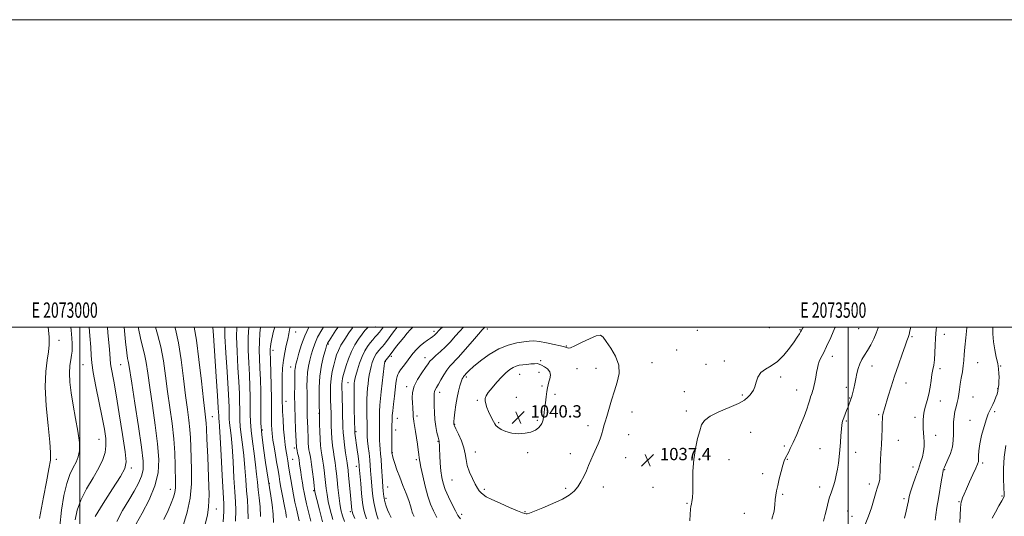
# Model space of a CAD drawing. Extents: x 2072300 to 2075200, y 354800 to 357700.
# Drawn here: x 2072961 to 2073602, y 357377 to 357700 of the extents above; entities that cross this region are included whole.
import ezdxf
from ezdxf.enums import TextEntityAlignment as Align

# ---------------------------------------------------------------- set-up
doc = ezdxf.new("R2010")
doc.units = 0
doc.header["$MEASUREMENT"] = 0
for name, color, linetype, lineweight in [('32000', 7, 'Continuous', 0), ('32001', 7, 'Continuous', 0), ('DTM SPOT ELEVATION', 2, 'Continuous', 13), ('INDEX CONTOUR', 41, 'Continuous', 13), ('INTERMEDIATE CONTOUR', 44, 'Continuous', 0), ('SPOT ELEVATION', 7, 'Continuous', 0)]:
    doc.layers.add(name, color=color, linetype=linetype, lineweight=lineweight)
doc.styles.add('Style-ITALICS', font='ITALICS.shx')
doc.styles.add('Style-WORKING', font='WORKING.shx')

# ---------------------------------------------------------------- blocks, each defined once
blk = doc.blocks.new('SPOT')
at = {"layer": 'SPOT ELEVATION'}
for p, q in [((-3.91, -3.91), (3.82, 3.81)), ((-1.65, 3.77), (1.72, -3.93))]:
    blk.add_line(p, q, dxfattribs=at)

msp = doc.modelspace()

# ---------------------------------------------------------------- linework, layer by layer
at = {"layer": '32000', "flags": 128}
for points in [[(2072300, 354800), (2075200, 354800), (2075200, 357700), (2072300, 357700), (2072300, 354800)], [(2072500, 355000), (2075000, 355000), (2075000, 357500), (2072500, 357500), (2072500, 355000)], [(2073000, 355000), (2073000, 357500)], [(2073500, 357500), (2073500, 355000)]]:
    msp.add_lwpolyline(points, dxfattribs=at)
at = {"layer": 'DTM SPOT ELEVATION'}
for p in [(2073140.39, 357496.7, 1014.7), (2073192.47, 357499.93, 1024.9), (2073230.41, 357497.15, 1031.6), (2073265.12, 357498.72, 1036.4), (2073401.87, 357497.75, 1036.7), (2073448.82, 357499.57, 1036.8), (2073468.77, 357498.35, 1037.9), (2073506.93, 357498.89, 1040.8), (2073562.66, 357495.15, 1046.7), (2072986.58, 357491.44, 984.6), (2073161.82, 357488.88, 1020.2), (2073541.63, 357493.66, 1044.2), (2073125.77, 357484.75, 1012.5), (2073316.66, 357487.57, 1037.9), (2073388.36, 357485.05, 1037.2), (2073198.86, 357477.35, 1030.1), (2073202.75, 357481.02, 1030.3), (2073224.75, 357479.98, 1033.4), (2073299.82, 357478.19, 1039.8), (2073372.4, 357476.7, 1037.3), (2073407.56, 357475.65, 1037.3), (2073419.53, 357477.94, 1037.4), (2073489.72, 357480.85, 1040.6), (2073584.28, 357476.84, 1048.9), (2073002.12, 357475.4, 987.16), (2073026.6, 357475.45, 991.06), (2073137.27, 357473.88, 1015.3), (2073286.16, 357469.18, 1040.8), (2073298.74, 357470.45, 1040.5), (2073323.67, 357472.79, 1039.1), (2073335.9, 357473.2, 1038.7), (2073515.54, 357474.65, 1042.7), (2073559.67, 357472.89, 1046.4), (2073599.28, 357474.71, 1050.1), (2073174.63, 357463.81, 1025.1), (2073251.49, 357467.42, 1038.3), (2073456.03, 357467.46, 1038.4), (2073537.62, 357463.62, 1044.7), (2073212.74, 357461.16, 1033.6), (2073234.18, 357457.59, 1036.5), (2073300.83, 357461.67, 1040.2), (2073393.33, 357457.87, 1037.6), (2073466.51, 357459.09, 1039.2), (2073498.82, 357460.83, 1041.57), (2073597.3, 357459.79, 1049.9), (2073134.25, 357451.72, 1014.7), (2073258.68, 357452.33, 1039.8), (2073284.09, 357454.23, 1040.9), (2073309.16, 357456.21, 1039.7), (2073431.25, 357455.74, 1037.8), (2073500.9, 357453.76, 1041.9), (2073559.97, 357451.83, 1046.6), (2073581.27, 357454.45, 1049.1), (2073155.59, 357443.77, 1019.9), (2073359.29, 357444.77, 1037.3), (2073394.74, 357445.24, 1037.7), (2073595.31, 357444.87, 1050.2), (2073086.25, 357441.75, 1000.79), (2073206.56, 357440.48, 1032.8), (2073219.49, 357442.08, 1034.3), (2073272.62, 357437.75, 1040.2), (2073297.76, 357439.22, 1040.2), (2073498.91, 357438.85, 1042.2), (2073519.91, 357442.92, 1043.8), (2073543.43, 357441.21, 1045.7), (2073579.22, 357439.23, 1049.5), (2073118.72, 357432.98, 1010.4), (2073179.7, 357431.98, 1026.2), (2073205.53, 357432.99, 1032.6), (2073243.93, 357436.73, 1038.1), (2073330.74, 357435.78, 1038.5), (2073436.51, 357431.42, 1038.8), (2073012.57, 357426.99, 987.16), (2073233.16, 357425.59, 1035.9), (2073357.28, 357429.94, 1037.1), (2073532.63, 357426.15, 1044.9), (2073556.99, 357429.4, 1046.5), (2073139.52, 357421.18, 1015.6), (2073203.48, 357418.19, 1032.1), (2073257.44, 357418.72, 1038.7), (2073291.53, 357418.25, 1039.7), (2073458.5, 357422.62, 1039.7), (2073481.6, 357420.76, 1041.2), (2073504.85, 357418.37, 1042.6), (2072984.84, 357413.95, 984.32), (2073138.53, 357413.98, 1014.9), (2073218.97, 357413.75, 1033.7), (2073319.29, 357417.49, 1038.6), (2073355.23, 357414.91, 1037.1), (2073390.66, 357415.11, 1037.8), (2073422.44, 357413.63, 1038.6), (2073460.44, 357413.85, 1040.1), (2073033.48, 357408.35, 990.38), (2073180.08, 357409.44, 1025.5), (2073542.28, 357409, 1045.5), (2073562.83, 357407.25, 1048.1), (2073587.59, 357411.4, 1050.3), (2073242.31, 357400.38, 1037.1), (2073444.46, 357404.56, 1039.5), (2073058.91, 357394.46, 995.35), (2073123.46, 357398.32, 1010.1), (2073152.13, 357393.46, 1017.8), (2073200.39, 357395.87, 1030.9), (2073263.28, 357394.43, 1038.3), (2073316.22, 357394.96, 1038.3), (2073340.68, 357395.85, 1037.4), (2073373.05, 357395.7, 1037.7), (2073481.46, 357395.9, 1041.4), (2073513.83, 357397.74, 1043.5), (2073199.37, 357388.52, 1030.4), (2073457.4, 357391.21, 1040.2), (2073536.31, 357388.29, 1045.7), (2073572.1, 357386.29, 1049.9), (2073600.03, 357390.08, 1051.8), (2073088.8, 357381.53, 1000.68), (2073176.02, 357379.8, 1023.7), (2073289.64, 357379.8, 1038.1), (2073395.19, 357385.21, 1037.9), (2073499.72, 357380.34, 1043.1), (2073248.43, 357378.19, 1036.4), (2073432.53, 357378.65, 1039.2), (2073502.5, 357376.84, 1043.1)]:
    msp.add_point(p, dxfattribs=at)
at = {"layer": 'INDEX CONTOUR'}
for points in [[(2073018.028, 357500, 990), (2073018.372, 357496.169, 990), (2073019.289, 357485.666, 990), (2073019.802, 357479.379, 990), (2073020.092, 357476.077, 990), (2073020.434, 357473.683, 990), (2073022.124, 357464.695, 990), (2073023.684, 357455.85, 990), (2073025.74, 357443.439, 990), (2073027.869, 357430.018, 990), (2073029.544, 357418.863, 990), (2073030.237, 357412.176, 990), (2073029.4, 357407.862, 990), (2073026.481, 357402.749, 990), (2073021.313, 357394.619, 990), (2073015.261, 357385.061, 990), (2073010.074, 357376.614, 990)], [(2073074.482, 357500, 1000), (2073074.513, 357499.825, 1000), (2073075.891, 357491.402, 1000), (2073077.531, 357478.891, 1000), (2073079.182, 357464.817, 1000), (2073080.552, 357452.698, 1000), (2073081.428, 357445.168, 1000), (2073081.895, 357441.323, 1000), (2073082.111, 357439.372, 1000), (2073082.234, 357437.525, 1000), (2073082.395, 357433.993, 1000), (2073082.725, 357426.988, 1000), (2073083.2819, 357415.587, 1000), (2073083.841, 357402.347, 1000), (2073084.11, 357390.691, 1000), (2073083.85, 357383.013, 1000), (2073083.035, 357377.586, 1000), (2073081.699, 357371.652, 1000)], [(2073117.683, 357500, 1010), (2073117.267, 357496.007, 1010), (2073116.895, 357490.266, 1010), (2073116.84, 357484.934, 1010), (2073117.013, 357479.523, 1010), (2073117.286, 357473.325, 1010), (2073117.544, 357465.907, 1010), (2073117.7299, 357457.944, 1010), (2073117.805, 357450.387, 1010), (2073117.782, 357443.832, 1010), (2073117.895, 357437.457, 1010), (2073118.428, 357430.086, 1010), (2073119.545, 357421.069, 1010), (2073120.923, 357411.86, 1010), (2073124.404, 357390.054, 1010), (2073125.22, 357384.19, 1010), (2073125.817, 357378.175, 1010), (2073126.037, 357372.779, 1010)], [(2073168.124, 357500, 1020), (2073166.731, 357497.921, 1020), (2073162.297, 357491.103, 1020), (2073161.498, 357489.846, 1020), (2073161.177, 357489.284, 1020), (2073160.974, 357488.788, 1020), (2073160.63, 357487.666, 1020), (2073159.917, 357485.214, 1020), (2073158.714, 357480.922, 1020), (2073157.347, 357475.063, 1020), (2073156.254, 357468.104, 1020), (2073155.755, 357460.622, 1020), (2073155.702, 357453.62, 1020), (2073155.831, 357448.209, 1020), (2073155.926, 357445.059, 1020), (2073155.973, 357443.067, 1020), (2073156.065, 357436.8039, 1020), (2073156.18, 357431.935, 1020), (2073156.386, 357427.033, 1020), (2073156.701, 357422.869, 1020), (2073157.086, 357419.52, 1020), (2073157.484, 357416.885, 1020), (2073158.225, 357412.744, 1020), (2073158.624, 357410.195, 1020), (2073159.079, 357406.757, 1020), (2073159.555, 357402.759, 1020), (2073160.416, 357394.941, 1020), (2073160.934, 357391.072, 1020), (2073161.739, 357386.544, 1020), (2073162.977, 357380.975, 1020), (2073164.664, 357374.666, 1020)], [(2073216.948, 357500, 1030), (2073216.565, 357499.711, 1030), (2073215.103, 357498.247, 1030), (2073213.1339, 357496.016, 1030), (2073210.8, 357493.234, 1030), (2073208.407, 357490.274, 1030), (2073206.209, 357487.455, 1030), (2073202.582, 357482.6749, 1030), (2073201.172, 357480.847, 1030), (2073198.533, 357477.523, 1030), (2073198.49, 357477.435, 1030), (2073198.44, 357477.239, 1030), (2073198.3299, 357476.496, 1030), (2073198.098, 357474.678, 1030), (2073196.067, 357457.9231, 1030), (2073195.592, 357453.473, 1030), (2073195.26, 357449.168, 1030), (2073195.111, 357445.043, 1030), (2073195.087, 357441.2961, 1030), (2073195.108, 357438.173, 1030), (2073195.106, 357435.795, 1030), (2073195.055, 357431.7149, 1030), (2073195.041, 357429.174, 1030), (2073195.075, 357426.315, 1030), (2073195.189, 357423.396, 1030), (2073195.406, 357420.563, 1030), (2073195.699, 357417.5079, 1030), (2073196.027, 357413.809, 1030), (2073196.355, 357409.232, 1030), (2073196.975, 357399.693, 1030), (2073197.256, 357395.995, 1030), (2073197.501, 357393.201, 1030), (2073197.836, 357389.738, 1030), (2073197.9979, 357388.557, 1030), (2073198.268, 357387.256, 1030), (2073198.719, 357385.542, 1030), (2073199.377, 357383.454, 1030), (2073200.253, 357381.111, 1030), (2073201.3629, 357378.614, 1030), (2073202.732, 357375.981, 1030)], [(2073491.712, 357500, 1040), (2073491.446, 357499.398, 1040), (2073488.694, 357493.222, 1040), (2073486.013, 357487.399, 1040), (2073483.858, 357483.025, 1040), (2073482.264, 357479.902, 1040), (2073481.161, 357477.509, 1040), (2073480.455, 357475.361, 1040), (2073479.97, 357473.122, 1040), (2073479.507, 357470.495, 1040), (2073478.919, 357467.33, 1040), (2073478.273, 357464.066, 1040), (2073477.69, 357461.291, 1040), (2073477.253, 357459.423, 1040), (2073476.908, 357458.211, 1040), (2073476.561, 357457.235, 1040), (2073476.135, 357456.119, 1040), (2073475.609, 357454.653, 1040), (2073474.9741, 357452.673, 1040), (2073474.188, 357450.008, 1040), (2073473.071, 357446.46, 1040), (2073471.409, 357441.829, 1040), (2073469.1061, 357436.111, 1040), (2073466.529, 357430.102, 1040), (2073464.163, 357424.799, 1040), (2073462.38, 357420.95, 1040), (2073461.097, 357418.327, 1040), (2073459.266, 357414.834, 1040), (2073458.415, 357412.895, 1040), (2073457.461, 357410.046, 1040), (2073456.3419, 357405.942, 1040), (2073455.187, 357401.241, 1040), (2073454.169, 357396.849, 1040), (2073453.422, 357393.4201, 1040), (2073452.921, 357390.587, 1040), (2073452.602, 357387.729, 1040), (2073452.339, 357384.304, 1040), (2073451.766, 357380.089, 1040), (2073450.453, 357374.939, 1040)], [(2073594.26, 357500, 1050), (2073594.239, 357495.467, 1050), (2073594.572, 357490.368, 1050), (2073595.382, 357485.249, 1050), (2073596.4229, 357480.429, 1050), (2073597.354, 357476.192, 1050), (2073597.912, 357472.728, 1050), (2073598.1441, 357469.847, 1050), (2073598.175, 357467.2579, 1050), (2073598.107, 357464.74, 1050), (2073597.959, 357462.327, 1050), (2073597.726, 357460.119, 1050), (2073597.395, 357458.162, 1050), (2073596.908, 357456.283, 1050), (2073596.194, 357454.257, 1050), (2073595.224, 357451.946, 1050), (2073594.125, 357449.566, 1050), (2073593.063, 357447.42, 1050), (2073592.14, 357445.6221, 1050), (2073591.197, 357443.514, 1050), (2073590.01, 357440.247, 1050), (2073588.461, 357435.302, 1050), (2073586.857, 357429.478, 1050), (2073585.615, 357423.904, 1050), (2073585.027, 357419.487, 1050), (2073584.893, 357416.25, 1050), (2073584.894, 357413.992, 1050), (2073584.726, 357412.405, 1050), (2073584.164, 357410.736, 1050), (2073583, 357408.121, 1050), (2073581.143, 357404.017, 1050), (2073578.963, 357399.158, 1050), (2073576.946, 357394.599, 1050), (2073575.472, 357391.172, 1050), (2073574.504, 357388.816, 1050), (2073573.898, 357387.25, 1050), (2073573.52, 357386.1, 1050), (2073573.276, 357384.639, 1050), (2073573.083, 357382.045, 1050), (2073572.599, 357372.7641, 1050)], [(2073269.299, 357438.4771, 1040), (2073270.004, 357437.066, 1040), (2073270.777, 357435.917, 1040), (2073272.076, 357434.742, 1040), (2073274.264, 357433.357, 1040), (2073277.314, 357431.99, 1040), (2073281.1, 357430.974, 1040), (2073285.422, 357430.577, 1040), (2073289.785, 357430.812, 1040), (2073293.618, 357431.63, 1040), (2073296.482, 357432.938, 1040), (2073298.465, 357434.477, 1040), (2073299.785, 357435.944, 1040), (2073300.647, 357437.139, 1040), (2073301.194, 357438.265, 1040), (2073301.555, 357439.63, 1040), (2073301.849, 357441.496, 1040), (2073302.148, 357443.956, 1040), (2073302.514, 357447.061, 1040), (2073302.985, 357450.758, 1040), (2073303.505, 357454.577, 1040), (2073303.992, 357457.942, 1040), (2073304.397, 357460.451, 1040), (2073304.794, 357462.4, 1040), (2073305.289, 357464.256, 1040), (2073305.894, 357466.373, 1040), (2073306.235, 357468.632, 1040), (2073305.845, 357470.802, 1040), (2073304.435, 357472.68, 1040), (2073302.4369, 357474.185, 1040), (2073300.463, 357475.2649, 1040), (2073298.942, 357475.895, 1040), (2073297.581, 357476.154, 1040), (2073295.907, 357476.147, 1040), (2073293.595, 357475.972, 1040), (2073290.916, 357475.698, 1040), (2073288.291, 357475.389, 1040), (2073286.03, 357475.063, 1040), (2073284.01, 357474.565, 1040), (2073281.997, 357473.695, 1040), (2073279.789, 357472.276, 1040), (2073277.297, 357470.218, 1040), (2073274.462, 357467.453, 1040), (2073271.3191, 357464.027, 1040), (2073268.278, 357460.451, 1040), (2073265.845, 357457.349, 1040), (2073264.398, 357455.152, 1040), (2073263.813, 357453.517, 1040), (2073263.838, 357451.907, 1040), (2073264.254, 357449.904, 1040), (2073264.98, 357447.569, 1040), (2073265.9651, 357445.081, 1040), (2073267.134, 357442.62, 1040), (2073269.299, 357438.4771, 1040)]]:
    msp.add_polyline3d(points, dxfattribs=at)
at = {"layer": 'INTERMEDIATE CONTOUR'}
for points in [[(2072979.448, 357500, 984), (2072980.067, 357493.603, 984), (2072980.191, 357488.462, 984), (2072979.722, 357483.909, 984), (2072978.765, 357478.3461, 984), (2072977.818, 357470.9521, 984), (2072977.475, 357461.097, 984), (2072978.129, 357448.693, 984), (2072979.349, 357435.828, 984), (2072980.504, 357425.128, 984), (2072981.061, 357418.31, 984), (2072980.895, 357413.45, 984), (2072979.981, 357407.708, 984), (2072978.3799, 357399.139, 984), (2072976.496, 357389.358, 984), (2072973.728, 357375.315, 984)], [(2072994.158, 357500, 986), (2072994.346, 357497.912, 986), (2072994.792, 357492.69, 986), (2072995.035, 357489.173, 986), (2072995.115, 357486.527, 986), (2072995.006, 357484.209, 986), (2072994.663, 357481.75, 986), (2072994.1, 357478.724, 986), (2072993.5479, 357474.893, 986), (2072993.298, 357470.062, 986), (2072993.5801, 357464.094, 986), (2072994.386, 357457.068, 986), (2072995.651, 357449.12, 986), (2072997.241, 357440.525, 986), (2072998.755, 357432.122, 986), (2072999.727, 357424.892, 986), (2072999.795, 357419.52, 986), (2072999.031, 357415.515, 986), (2072997.614, 357412.09, 986), (2072995.7351, 357408.486, 986), (2072993.628, 357404.04, 986), (2072991.537, 357398.118, 986), (2072989.676, 357390.281, 986), (2072988.125, 357380.881, 986), (2072986.931, 357370.467, 986)], [(2073006.0791, 357500, 988), (2073006.576, 357494.25, 988), (2073007.1419, 357486.812, 988), (2073007.463, 357481.421, 988), (2073007.875, 357476.589, 988), (2073008.801, 357470.349, 988), (2073010.5069, 357461.39, 988), (2073014.631, 357441.208, 988), (2073016.081, 357433.4711, 988), (2073016.878, 357427.551, 988), (2073017.011, 357422.748, 988), (2073016.434, 357418.373, 988), (2073014.959, 357413.802, 988), (2073012.364, 357408.423, 988), (2073008.618, 357401.85, 988), (2073004.456, 357394.588, 988), (2073000.806, 357387.366, 988), (2072998.3719, 357380.735, 988), (2072996.975, 357374.527, 988)], [(2073028.931, 357500, 992), (2073029.776, 357490.296, 992), (2073030.575, 357483.132, 992), (2073031.158, 357479.549, 992), (2073031.581, 357477.67, 992), (2073031.953, 357475.614, 992), (2073033.8131, 357463.3761, 992), (2073035.845, 357450.334, 992), (2073038.179, 357435.186, 992), (2073040.15, 357421.701, 992), (2073041.205, 357412.688, 992), (2073041.243, 357407.094, 992), (2073040.274, 357402.904, 992), (2073038.325, 357398.424, 992), (2073035.497, 357393.242, 992), (2073031.905, 357387.272, 992), (2073027.812, 357380.528, 992), (2073024.059, 357373.449, 992)], [(2073038.127, 357500, 994), (2073038.244, 357499.093, 994), (2073039.538, 357492.723, 994), (2073040.918, 357487.425, 994), (2073042.18, 357482.393, 994), (2073043.205, 357476.816, 994), (2073044.211, 357469.865, 994), (2073045.498, 357460.706, 994), (2073047.242, 357448.96, 994), (2073049.113, 357436.061, 994), (2073050.658, 357423.893, 994), (2073051.427, 357413.8271, 994), (2073050.996, 357405.1589, 994), (2073048.945, 357396.668, 994), (2073045.146, 357387.576, 994), (2073040.623, 357378.8651, 994), (2073036.693, 357371.962, 994)], [(2073049.22, 357500, 996), (2073050.678, 357495.301, 996), (2073052.779, 357487.1161, 996), (2073054.458, 357478.0169, 996), (2073055.844, 357468.246, 996), (2073057.183, 357458.037, 996), (2073058.638, 357447.633, 996), (2073060.044, 357437.304, 996), (2073061.156, 357427.329, 996), (2073061.798, 357418.023, 996), (2073062.086, 357409.843, 996), (2073062.285, 357398.623, 996), (2073062.217, 357395.2619, 996), (2073061.837, 357392.384, 996), (2073060.988, 357389.253, 996), (2073059.561, 357385.462, 996), (2073057.455, 357380.68, 996), (2073054.714, 357374.733, 996)], [(2073061.832, 357500, 998), (2073062.237, 357498.496, 998), (2073064.176, 357489.687, 998), (2073065.948, 357478.581, 998), (2073067.507, 357466.547, 998), (2073068.867, 357455.367, 998), (2073070.033, 357446.4, 998), (2073070.969, 357439.313, 998), (2073071.634, 357433.351, 998), (2073072.016, 357427.774, 998), (2073072.24, 357421.918, 998), (2073072.741, 357406.996, 998), (2073072.693, 357397.93, 998), (2073071.838, 357388.585, 998), (2073069.9, 357379.591, 998), (2073067.414, 357371.5, 998)], [(2073086.552, 357500, 1002), (2073086.922, 357494.3789, 1002), (2073088.794, 357467.764, 1002), (2073089.665, 357455.2219, 1002), (2073090.165, 357447.686, 1002), (2073090.361, 357444.223, 1002), (2073090.396, 357442.885, 1002), (2073090.393, 357442.023, 1002), (2073090.407, 357441.186, 1002), (2073090.477, 357440.218, 1002), (2073090.64, 357438.711, 1002), (2073090.932, 357435.248, 1002), (2073091.39, 357428.158, 1002), (2073092.02, 357416.647, 1002), (2073092.709, 357403.426, 1002), (2073093.689, 357385.021, 1002), (2073093.73, 357379.905, 1002), (2073093.325, 357373.2139, 1002)], [(2073094.378, 357500, 1004), (2073094.499, 357494.069, 1004), (2073095.0689, 357483.092, 1004), (2073095.852, 357470.731, 1004), (2073096.57, 357459.748, 1004), (2073097.01, 357452.242, 1004), (2073097.203, 357447.653, 1004), (2073097.248, 357444.7601, 1004), (2073097.2399, 357442.476, 1004), (2073097.279, 357440.254, 1004), (2073097.465, 357437.685, 1004), (2073097.866, 357434.3009, 1004), (2073098.43, 357429.401, 1004), (2073099.072, 357422.229, 1004), (2073099.718, 357412.515, 1004), (2073100.336, 357401.955, 1004), (2073100.901, 357392.735, 1004), (2073101.366, 357386.252, 1004), (2073101.5821, 357380.757, 1004), (2073101.38, 357373.715, 1004)], [(2073102.1951, 357500, 1006), (2073102.076, 357493.758, 1006), (2073102.359, 357483.989, 1006), (2073102.9099, 357473.697, 1006), (2073103.476, 357464.274, 1006), (2073103.854, 357456.797, 1006), (2073104.045, 357451.083, 1006), (2073104.1, 357446.636, 1006), (2073104.088, 357442.928, 1006), (2073104.151, 357439.321, 1006), (2073104.453, 357435.152, 1006), (2073105.092, 357429.89, 1006), (2073105.9269, 357423.554, 1006), (2073106.753, 357416.299, 1006), (2073107.417, 357408.383, 1006), (2073107.963, 357400.485, 1006), (2073108.491, 357393.387, 1006), (2073109.045, 357387.519, 1006), (2073109.462, 357381.902, 1006), (2073109.526, 357375.201, 1006)], [(2073110.0041, 357500, 1008), (2073109.653, 357493.447, 1008), (2073109.649, 357484.887, 1008), (2073109.968, 357476.663, 1008), (2073110.381, 357468.799, 1008), (2073110.699, 357461.352, 1008), (2073110.888, 357454.514, 1008), (2073110.952, 357448.511, 1008), (2073110.935, 357443.38, 1008), (2073111.023, 357438.389, 1008), (2073111.44, 357432.619, 1008), (2073112.318, 357425.4801, 1008), (2073113.425, 357417.707, 1008), (2073114.435, 357410.369, 1008), (2073115.115, 357404.251, 1008), (2073115.5909, 357399.014, 1008), (2073116.081, 357394.039, 1008), (2073116.725, 357388.786, 1008), (2073117.341, 357383.046, 1008), (2073117.671, 357376.688, 1008)], [(2073126.97, 357500, 1012), (2073126.163, 357497.2459, 1012), (2073125.038, 357492.326, 1012), (2073124.4, 357489.084, 1012), (2073124.0959, 357487.118, 1012), (2073123.995, 357485.853, 1012), (2073123.988, 357484.616, 1012), (2073124.192, 357477.8509, 1012), (2073124.39, 357470.515, 1012), (2073124.59, 357461.791, 1012), (2073124.719, 357453.668, 1012), (2073124.731, 357447.653, 1012), (2073124.688, 357443.3359, 1012), (2073124.675, 357439.824, 1012), (2073124.758, 357436.426, 1012), (2073124.92, 357433.248, 1012), (2073125.1239, 357430.596, 1012), (2073125.3541, 357428.562, 1012), (2073125.698, 357426.395, 1012), (2073126.2669, 357423.128, 1012), (2073127.117, 357418.16, 1012), (2073128.097, 357412.346, 1012), (2073129, 357406.903, 1012), (2073129.6829, 357402.701, 1012), (2073130.264, 357399.208, 1012), (2073130.923, 357395.545, 1012), (2073131.779, 357391.113, 1012), (2073133.523, 357382.3291, 1012), (2073134.08, 357379.393, 1012), (2073134.401, 357377.442, 1012), (2073134.549, 357376.089, 1012)], [(2073136.878, 357500, 1014), (2073136.583, 357498.2551, 1014), (2073136.067, 357495.461, 1014), (2073135.331, 357492.005, 1014), (2073134.37, 357487.959, 1014), (2073133.354, 357483.416, 1014), (2073132.502, 357478.472, 1014), (2073131.978, 357473.262, 1014), (2073131.732, 357468.059, 1014), (2073131.662, 357463.177, 1014), (2073131.676, 357458.892, 1014), (2073131.769, 357452.629, 1014), (2073131.7871, 357450.655, 1014), (2073131.832, 357448.519, 1014), (2073131.974, 357445.118, 1014), (2073132.263, 357439.768, 1014), (2073132.666, 357433.463, 1014), (2073133.128, 357427.615, 1014), (2073133.603, 357423.3, 1014), (2073134.07, 357420.242, 1014), (2073134.9379, 357415.497, 1014), (2073135.38, 357412.874, 1014), (2073135.894, 357409.636, 1014), (2073136.525, 357405.564, 1014), (2073137.271, 357400.864, 1014), (2073138.1209, 357395.846, 1014), (2073139.055, 357390.806, 1014), (2073140.021, 357385.987, 1014), (2073140.954, 357381.62, 1014), (2073141.832, 357377.779, 1014), (2073142.794, 357373.9099, 1014)], [(2073149.13, 357500, 1016), (2073149.0619, 357499.8801, 1016), (2073146.37, 357494.34, 1016), (2073144.191, 357488.522, 1016), (2073142.56, 357483.069, 1016), (2073141.417, 357478.684, 1016), (2073140.693, 357475.851, 1016), (2073140.289, 357474.164, 1016), (2073140.098, 357472.994, 1016), (2073140.022, 357471.727, 1016), (2073139.959, 357466.681, 1016), (2073139.883, 357461.958, 1016), (2073139.833, 357455.817, 1016), (2073139.902, 357448.585, 1016), (2073140.147, 357440.728, 1016), (2073140.48, 357433.279, 1016), (2073141.053, 357421.723, 1016), (2073141.092, 357421.295, 1016), (2073141.196, 357420.693, 1016), (2073141.4189, 357419.653, 1016), (2073141.792, 357417.994, 1016), (2073142.2489, 357415.863, 1016), (2073142.702, 357413.49, 1016), (2073143.088, 357411.039, 1016), (2073143.837, 357405.482, 1016), (2073144.311, 357402.145, 1016), (2073144.841, 357398.652, 1016), (2073145.384, 357395.325, 1016), (2073145.93, 357392.316, 1016), (2073146.598, 357389.109, 1016), (2073147.538, 357385.024, 1016), (2073148.838, 357379.641, 1016), (2073150.3361, 357373.606, 1016)], [(2073158.541, 357500, 1018), (2073157.474, 357498.257, 1018), (2073154.752, 357493.327, 1018), (2073152.872, 357489.104, 1018), (2073151.631, 357485.4241, 1018), (2073150.667, 357481.949, 1018), (2073149.703, 357478.383, 1018), (2073148.819, 357474.588, 1018), (2073148.179, 357470.462, 1018), (2073147.895, 357465.982, 1018), (2073147.858, 357461.414, 1018), (2073147.908, 357457.101, 1018), (2073147.918, 357453.274, 1018), (2073147.911, 357449.72, 1018), (2073147.947, 357446.116, 1018), (2073148.067, 357442.23, 1018), (2073148.395, 357434.242, 1018), (2073148.601, 357427.27, 1018), (2073148.719, 357424.437, 1018), (2073148.8959, 357422.1, 1018), (2073149.141, 357420.109, 1018), (2073149.452, 357418.269, 1018), (2073149.83, 357416.34, 1018), (2073150.284, 357413.897, 1018), (2073150.822, 357410.47, 1018), (2073151.435, 357405.857, 1018), (2073152.033, 357400.937, 1018), (2073152.508, 357396.858, 1018), (2073152.829, 357394.276, 1018), (2073153.285, 357391.877, 1018), (2073154.242, 357387.856, 1018), (2073155.912, 357381.09, 1018), (2073157.883, 357373.181, 1018)], [(2073177.665, 357500, 1022), (2073177.37, 357499.571, 1022), (2073175.086, 357496.226, 1022), (2073172.39, 357492.137, 1022), (2073169.957, 357488.12, 1022), (2073168.283, 357484.774, 1022), (2073167.171, 357481.816, 1022), (2073166.245, 357478.744, 1022), (2073165.23, 357475.156, 1022), (2073164.2459, 357471.065, 1022), (2073163.509, 357466.586, 1022), (2073163.173, 357461.849, 1022), (2073163.143, 357457.046, 1022), (2073163.259, 357452.381, 1022), (2073163.501, 357443.861, 1022), (2073163.679, 357435.7759, 1022), (2073163.817, 357431.649, 1022), (2073164.081, 357427.372, 1022), (2073164.514, 357422.971, 1022), (2073165.032, 357418.848, 1022), (2073165.517, 357415.5001, 1022), (2073165.884, 357413.235, 1022), (2073166.165, 357411.592, 1022), (2073166.426, 357409.921, 1022), (2073166.723, 357407.657, 1022), (2073167.076, 357404.582, 1022), (2073167.5, 357400.563, 1022), (2073168.003, 357395.6071, 1022), (2073168.583, 357390.266, 1022), (2073169.235, 357385.233, 1022), (2073169.9801, 357380.991, 1022), (2073170.947, 357377.205, 1022), (2073172.29, 357373.334, 1022)], [(2073187.632, 357500, 1024), (2073187.13, 357499.444, 1024), (2073185.565, 357497.637, 1024), (2073183.7079, 357495.298, 1024), (2073181.448, 357492.161, 1024), (2073179.0151, 357488.325, 1024), (2073176.724, 357483.981, 1024), (2073174.831, 357479.3741, 1024), (2073173.354, 357474.945, 1024), (2073172.249, 357471.191, 1024), (2073171.471, 357468.453, 1024), (2073170.967, 357466.461, 1024), (2073170.684, 357464.795, 1024), (2073170.568, 357462.9961, 1024), (2073170.582, 357460.4609, 1024), (2073170.688, 357456.553, 1024), (2073171.028, 357444.655, 1024), (2073171.293, 357434.7481, 1024), (2073171.453, 357431.363, 1024), (2073171.776, 357427.712, 1024), (2073172.328, 357423.072, 1024), (2073172.978, 357418.175, 1024), (2073173.55, 357414.116, 1024), (2073173.9101, 357411.682, 1024), (2073174.228, 357409.646, 1024), (2073174.364, 357408.591, 1024), (2073174.572, 357406.6821, 1024), (2073174.9059, 357403.355, 1024), (2073175.936, 357392.667, 1024), (2073177.0421, 357380.819, 1024), (2073177.197, 357379.97, 1024), (2073177.726, 357378.5171, 1024), (2073179.0179, 357375.438, 1024)], [(2073197.471, 357500, 1026), (2073196.975, 357499.332, 1026), (2073194.974, 357496.644, 1026), (2073194.414, 357495.913, 1026), (2073193.891, 357495.2891, 1026), (2073193.17, 357494.5, 1026), (2073192.071, 357493.325, 1026), (2073190.646, 357491.736, 1026), (2073189.003, 357489.754, 1026), (2073187.244, 357487.37, 1026), (2073185.452, 357484.453, 1026), (2073183.707, 357480.843, 1026), (2073182.092, 357476.534, 1026), (2073180.715, 357472.142, 1026), (2073179.692, 357468.441, 1026), (2073179.09, 357465.993, 1026), (2073178.8009, 357464.53, 1026), (2073178.669, 357463.575, 1026), (2073178.57, 357462.599, 1026), (2073178.499, 357460.87, 1026), (2073178.482, 357457.605, 1026), (2073178.535, 357452.391, 1026), (2073178.631, 357446.294, 1026), (2073178.9349, 357432.365, 1026), (2073178.981, 357431.719, 1026), (2073179.085, 357430.833, 1026), (2073180.536, 357420.023, 1026), (2073181.083, 357415.859, 1026), (2073181.53, 357412.356, 1026), (2073181.793, 357410.137, 1026), (2073181.912, 357408.958, 1026), (2073182.803, 357398.082, 1026), (2073183.372, 357391.734, 1026), (2073183.992, 357385.884, 1026), (2073184.628, 357381.66, 1026), (2073185.431, 357378.4501, 1026), (2073186.595, 357375.209, 1026)], [(2073206.463, 357500, 1028), (2073204.168, 357496.904, 1028), (2073199.526, 357490.67, 1028), (2073198.0141, 357488.679, 1028), (2073197.005, 357487.403, 1028), (2073196.231, 357486.49, 1028), (2073194.664, 357484.732, 1028), (2073193.811, 357483.7029, 1028), (2073192.91, 357482.482, 1028), (2073191.993, 357480.988, 1028), (2073191.099, 357479.139, 1028), (2073190.266, 357476.886, 1028), (2073189.523, 357474.319, 1028), (2073188.895, 357471.559, 1028), (2073188.396, 357468.719, 1028), (2073187.994, 357465.864, 1028), (2073187.645, 357463.052, 1028), (2073187.319, 357460.242, 1028), (2073187.048, 357457.022, 1028), (2073186.88, 357452.883, 1028), (2073186.843, 357447.596, 1028), (2073186.889, 357442.05, 1028), (2073186.954, 357437.413, 1028), (2073186.984, 357434.528, 1028), (2073186.985, 357432.936, 1028), (2073186.973, 357431.855, 1028), (2073186.976, 357430.581, 1028), (2073187.0569, 357428.735, 1028), (2073187.288, 357426.018, 1028), (2073187.708, 357422.28, 1028), (2073188.221, 357417.963, 1028), (2073188.702, 357413.658, 1028), (2073189.051, 357409.855, 1028), (2073189.289, 357406.647, 1028), (2073189.466, 357404.025, 1028), (2073189.628, 357401.896, 1028), (2073190.328, 357393.88, 1028), (2073190.7539, 357389.907, 1028), (2073191.362, 357385.765, 1028), (2073192.184, 357381.814, 1028), (2073193.151, 357378.192, 1028), (2073194.173, 357374.98, 1028)], [(2073235.954, 357500, 1032), (2073234.697, 357498.742, 1032), (2073233.749, 357497.761, 1032), (2073232.167, 357496, 1032), (2073231.521, 357495.353, 1032), (2073230.753, 357494.668, 1032), (2073229.717, 357493.855, 1032), (2073228.245, 357492.797, 1032), (2073226.239, 357491.406, 1032), (2073223.889, 357489.689, 1032), (2073221.455, 357487.678, 1032), (2073219.14, 357485.401, 1032), (2073216.923, 357482.875, 1032), (2073214.7241, 357480.11, 1032), (2073212.515, 357477.175, 1032), (2073210.467, 357474.364, 1032), (2073208.799, 357472.028, 1032), (2073207.668, 357470.385, 1032), (2073206.962, 357469.119, 1032), (2073206.507, 357467.782, 1032), (2073206.143, 357465.956, 1032), (2073205.773, 357463.345, 1032), (2073204.733, 357454.916, 1032), (2073204.126, 357449.838, 1032), (2073203.64, 357445.454, 1032), (2073203.379, 357442.489, 1032), (2073203.286, 357440.542, 1032), (2073203.18, 357434.67, 1032), (2073203.136, 357431.576, 1032), (2073203.107, 357427.768, 1032), (2073203.09, 357420.775, 1032), (2073203.097, 357418.99, 1032), (2073203.112, 357418.199, 1032), (2073203.134, 357417.831, 1032), (2073203.187, 357417.3419, 1032), (2073203.406, 357416.319, 1032), (2073203.951, 357414.379, 1032), (2073204.9449, 357411.247, 1032), (2073206.371, 357407.089, 1032), (2073208.173, 357402.182, 1032), (2073210.253, 357396.85, 1032), (2073212.325, 357391.624, 1032), (2073214.062, 357387.085, 1032), (2073215.224, 357383.674, 1032), (2073215.927, 357381.27, 1032), (2073216.379, 357379.609, 1032), (2073216.762, 357378.435, 1032), (2073217.156, 357377.513, 1032), (2073217.618, 357376.615, 1032)], [(2073249.657, 357500, 1034), (2073247.308, 357497.335, 1034), (2073244.361, 357493.967, 1034), (2073241.206, 357490.456, 1034), (2073237.939, 357487.063, 1034), (2073234.695, 357484.014, 1034), (2073231.755, 357481.409, 1034), (2073229.439, 357479.319, 1034), (2073227.902, 357477.695, 1034), (2073226.6449, 357476.0091, 1034), (2073225.0039, 357473.616, 1034), (2073222.556, 357470.08, 1034), (2073219.847, 357465.811, 1034), (2073217.66, 357461.429, 1034), (2073216.575, 357457.435, 1034), (2073216.341, 357453.85, 1034), (2073216.498, 357450.576, 1034), (2073216.669, 357447.564, 1034), (2073216.873, 357442.962, 1034), (2073216.949, 357441.619, 1034), (2073217.087, 357440.392, 1034), (2073217.373, 357438.596, 1034), (2073218.482, 357432.033, 1034), (2073219.142, 357427.917, 1034), (2073219.753, 357423.792, 1034), (2073220.267, 357420.03, 1034), (2073220.647, 357416.991, 1034), (2073220.903, 357414.776, 1034), (2073221.247, 357412.453, 1034), (2073221.935, 357408.827, 1034), (2073223.147, 357403.138, 1034), (2073224.738, 357396.358, 1034), (2073226.484, 357389.8891, 1034), (2073228.237, 357384.7491, 1034), (2073230.148, 357380.409, 1034), (2073232.449, 357375.955, 1034)], [(2073263.784, 357500, 1036), (2073263.149, 357499.497, 1036), (2073261.884, 357498.144, 1036), (2073259.464, 357495.353, 1036), (2073255.495, 357490.745, 1036), (2073250.768, 357485.316, 1036), (2073246.363, 357480.401, 1036), (2073240.741, 357474.47, 1036), (2073238.778, 357472.0149, 1036), (2073236.8229, 357468.948, 1036), (2073234.9489, 357465.641, 1036), (2073233.343, 357462.721, 1036), (2073232.152, 357460.646, 1036), (2073231.359, 357459.204, 1036), (2073230.906, 357458.015, 1036), (2073230.723, 357456.706, 1036), (2073230.699, 357454.933, 1036), (2073230.712, 357452.359, 1036), (2073230.686, 357448.771, 1036), (2073230.7381, 357444.455, 1036), (2073231.031, 357439.818, 1036), (2073231.661, 357435.275, 1036), (2073232.456, 357431.265, 1036), (2073233.175, 357428.236, 1036), (2073233.86, 357425.62, 1036), (2073233.947, 357425.161, 1036), (2073233.974, 357424.567, 1036), (2073234.001, 357423.265, 1036), (2073234.079, 357420.668, 1036), (2073234.255, 357416.453, 1036), (2073234.542, 357411.347, 1036), (2073234.948, 357406.343, 1036), (2073235.515, 357402.15, 1036), (2073236.422, 357398.3619, 1036), (2073237.8831, 357394.293, 1036), (2073239.992, 357389.508, 1036), (2073242.366, 357384.582, 1036), (2073244.505, 357380.341, 1036), (2073246.117, 357377.344, 1036), (2073247.755, 357375.082, 1036)], [(2073470.905, 357500, 1038), (2073470.592, 357499.515, 1038), (2073469.66, 357497.994, 1038), (2073469.073, 357496.967, 1038), (2073468.2441, 357495.572, 1038), (2073466.8841, 357493.437, 1038), (2073464.777, 357490.313, 1038), (2073461.791, 357486.1389, 1038), (2073458.132, 357481.615, 1038), (2073454.094, 357477.629, 1038), (2073449.989, 357474.793, 1038), (2073446.2281, 357472.606, 1038), (2073443.243, 357470.29, 1038), (2073441.319, 357467.3, 1038), (2073440.153, 357464.022, 1038), (2073439.293, 357461.076, 1038), (2073438.367, 357458.916, 1038), (2073437.316, 357457.32, 1038), (2073436.16, 357455.899, 1038), (2073434.784, 357454.318, 1038), (2073432.53, 357452.444, 1038), (2073428.604, 357450.199, 1038), (2073422.631, 357447.557, 1038), (2073415.904, 357444.711, 1038), (2073410.134, 357441.91, 1038), (2073406.578, 357439.264, 1038), (2073404.683, 357436.324, 1038), (2073403.438, 357432.504, 1038), (2073402.061, 357427.363, 1038), (2073400.663, 357421.041, 1038), (2073399.579, 357413.822, 1038), (2073399.044, 357406.107, 1038), (2073398.886, 357398.7581, 1038), (2073398.833, 357392.754, 1038), (2073398.669, 357388.784, 1038), (2073398.394, 357386.383, 1038), (2073398.066, 357384.797, 1038), (2073397.733, 357383.305, 1038), (2073397.423, 357381.326, 1038), (2073397.156, 357378.309, 1038), (2073396.959, 357373.952, 1038)], [(2073519.637, 357500, 1042), (2073519.444, 357499.3849, 1042), (2073518.288, 357496.09, 1042), (2073516.653, 357492.314, 1042), (2073514.673, 357488.359, 1042), (2073512.597, 357484.6799, 1042), (2073510.647, 357481.595, 1042), (2073508.935, 357478.859, 1042), (2073507.547, 357476.089, 1042), (2073506.527, 357472.994, 1042), (2073505.754, 357469.653, 1042), (2073505.066, 357466.241, 1042), (2073504.34, 357462.935, 1042), (2073503.623, 357459.939, 1042), (2073503.001, 357457.461, 1042), (2073502.529, 357455.626, 1042), (2073502.1459, 357454.23, 1042), (2073501.761, 357452.987, 1042), (2073501.293, 357451.637, 1042), (2073500.696, 357450.042, 1042), (2073499.933, 357448.091, 1042), (2073498.998, 357445.742, 1042), (2073498.009, 357443.216, 1042), (2073497.114, 357440.803, 1042), (2073496.428, 357438.655, 1042), (2073495.932, 357436.3729, 1042), (2073495.571, 357433.42, 1042), (2073495.29, 357429.438, 1042), (2073495.02, 357424.783, 1042), (2073494.691, 357419.991, 1042), (2073494.247, 357415.494, 1042), (2073493.6891, 357411.32, 1042), (2073493.036, 357407.393, 1042), (2073492.302, 357403.671, 1042), (2073491.5021, 357400.237, 1042), (2073490.649, 357397.208, 1042), (2073489.758, 357394.612, 1042), (2073488.847, 357392.1271, 1042), (2073487.9389, 357389.341, 1042), (2073487.04, 357385.948, 1042), (2073486.106, 357382.0641, 1042), (2073485.078, 357377.908, 1042), (2073483.917, 357373.69, 1042)], [(2073540.713, 357500, 1044), (2073540.221, 357497.523, 1044), (2073539.657, 357495.106, 1044), (2073539.088, 357493.229, 1044), (2073538.296, 357491.088, 1044), (2073537.014, 357487.658, 1044), (2073535.075, 357482.239, 1044), (2073532.712, 357475.416, 1044), (2073530.261, 357468.095, 1044), (2073528.014, 357461.103, 1044), (2073526.101, 357454.946, 1044), (2073523.593, 357446.688, 1044), (2073522.9651, 357444.521, 1044), (2073522.602, 357443.058, 1044), (2073522.394, 357441.792, 1044), (2073522.27, 357440.1529, 1044), (2073522.173, 357437.555, 1044), (2073522.049, 357433.606, 1044), (2073521.875, 357428.685, 1044), (2073521.634, 357423.363, 1044), (2073521.327, 357418.158, 1044), (2073521.024, 357413.359, 1044), (2073520.8129, 357409.2011, 1044), (2073520.742, 357405.847, 1044), (2073520.701, 357403.164, 1044), (2073520.542, 357400.95, 1044), (2073520.156, 357399.003, 1044), (2073519.595, 357397.147, 1044), (2073518.949, 357395.207, 1044), (2073518.2749, 357392.997, 1044), (2073516.481, 357386.8211, 1044), (2073515.117, 357382.392, 1044), (2073513.224, 357376.909, 1044), (2073510.617, 357370.318, 1044)], [(2073557.603, 357500, 1046), (2073557.318, 357498.217, 1046), (2073557.036, 357495.746, 1046), (2073556.828, 357492.534, 1046), (2073556.652, 357488.134, 1046), (2073556.444, 357483.2049, 1046), (2073556.136, 357478.685, 1046), (2073555.681, 357475.222, 1046), (2073555.125, 357472.315, 1046), (2073554.538, 357469.176, 1046), (2073553.96, 357465.23, 1046), (2073553.319, 357460.763, 1046), (2073552.512, 357456.279, 1046), (2073551.493, 357452.185, 1046), (2073550.426, 357448.518, 1046), (2073549.533, 357445.222, 1046), (2073548.983, 357442.231, 1046), (2073548.743, 357439.434, 1046), (2073548.73, 357436.71, 1046), (2073548.863, 357433.956, 1046), (2073549.277, 357428.253, 1046), (2073549.411, 357425.276, 1046), (2073549.365, 357422.19, 1046), (2073549.025, 357418.975, 1046), (2073548.3, 357415.575, 1046), (2073547.185, 357411.799, 1046), (2073545.698, 357407.419, 1046), (2073543.91, 357402.374, 1046), (2073542.1139, 357397.262, 1046), (2073540.66, 357392.843, 1046), (2073539.778, 357389.606, 1046), (2073539.224, 357386.946, 1046), (2073538.635, 357383.985, 1046), (2073537.746, 357380.094, 1046), (2073536.673, 357375.642, 1046)], [(2073577.414, 357500, 1048), (2073577.338, 357499.403, 1048), (2073576.574, 357492.986, 1048), (2073575.936, 357486.866, 1048), (2073575.561, 357482.083, 1048), (2073575.299, 357478.258, 1048), (2073574.931, 357474.661, 1048), (2073574.307, 357470.7379, 1048), (2073573.553, 357466.656, 1048), (2073572.866, 357462.761, 1048), (2073572.384, 357459.318, 1048), (2073572.001, 357456.27, 1048), (2073571.554, 357453.483, 1048), (2073570.927, 357450.812, 1048), (2073570.202, 357448.079, 1048), (2073569.509, 357445.1, 1048), (2073568.963, 357441.741, 1048), (2073568.605, 357438.073, 1048), (2073568.459, 357434.217, 1048), (2073568.484, 357430.269, 1048), (2073568.387, 357426.217, 1048), (2073567.8081, 357422.021, 1048), (2073566.532, 357417.736, 1048), (2073564.9249, 357413.787, 1048), (2073562.629, 357408.808, 1048), (2073562.225, 357407.855, 1048), (2073561.941, 357407.045, 1048), (2073561.837, 357406.678, 1048), (2073561.747, 357406.221, 1048), (2073561.644, 357405.489, 1048), (2073561.391, 357403.826, 1048), (2073560.825, 357400.461, 1048), (2073558.7249, 357388.501, 1048), (2073557.724, 357382.437, 1048), (2073557.076, 357377.858, 1048), (2073556.645, 357374.249, 1048)], [(2073290.477, 357378.422, 1038), (2073291.1479, 357378.456, 1038), (2073292.625, 357378.899, 1038), (2073295.836, 357380.103, 1038), (2073301.301, 357382.277, 1038), (2073307.884, 357385.066, 1038), (2073314.038, 357387.974, 1038), (2073318.571, 357390.64, 1038), (2073321.72, 357393.228, 1038), (2073324.08, 357396.039, 1038), (2073326.145, 357399.283, 1038), (2073328.008, 357402.814, 1038), (2073329.663, 357406.399, 1038), (2073331.13, 357409.8651, 1038), (2073332.533, 357413.288, 1038), (2073334.023, 357416.805, 1038), (2073337.308, 357424.062, 1038), (2073338.638, 357427.243, 1038), (2073339.49, 357429.798, 1038), (2073340.4989, 357433.772, 1038), (2073341.123, 357435.745, 1038), (2073341.966, 357438.258, 1038), (2073343.059, 357441.797, 1038), (2073346.036, 357452.41, 1038), (2073347.861, 357458.403, 1038), (2073349.735, 357464.146, 1038), (2073350.982, 357469.704, 1038), (2073350.801, 357475.278, 1038), (2073348.719, 357480.938, 1038), (2073345.595, 357486.221, 1038), (2073342.623, 357490.5319, 1038), (2073340.605, 357493.372, 1038), (2073338.792, 357494.619, 1038), (2073336.046, 357494.251, 1038), (2073331.649, 357492.408, 1038), (2073326.547, 357489.897, 1038), (2073322.109, 357487.691, 1038), (2073319.362, 357486.531, 1038), (2073317.981, 357486.23, 1038), (2073317.303, 357486.367, 1038), (2073316.664, 357486.615, 1038), (2073315.407, 357487.009, 1038), (2073312.874, 357487.674, 1038), (2073308.705, 357488.665, 1038), (2073303.733, 357489.7369, 1038), (2073299.087, 357490.576, 1038), (2073295.549, 357490.934, 1038), (2073292.515, 357490.844, 1038), (2073289.034, 357490.411, 1038), (2073284.385, 357489.6539, 1038), (2073278.775, 357488.263, 1038), (2073272.643, 357485.841, 1038), (2073266.456, 357482.214, 1038), (2073260.805, 357478.0811, 1038), (2073256.314, 357474.363, 1038), (2073253.417, 357471.77, 1038), (2073251.796, 357470.179, 1038), (2073250.071, 357468.304, 1038), (2073249.76, 357467.881, 1038), (2073249.397, 357467.245, 1038), (2073248.917, 357466.169, 1038), (2073248.265, 357464.419, 1038), (2073247.4159, 357461.81, 1038), (2073246.464, 357458.351, 1038), (2073245.532, 357454.102, 1038), (2073244.727, 357449.251, 1038), (2073244.091, 357444.505, 1038), (2073243.648, 357440.701, 1038), (2073243.407, 357438.44, 1038), (2073243.319, 357437.383, 1038), (2073243.318, 357436.957, 1038), (2073243.395, 357436.5871, 1038), (2073243.774, 357435.695, 1038), (2073244.736, 357433.7, 1038), (2073246.415, 357430.251, 1038), (2073248.356, 357425.905, 1038), (2073249.957, 357421.445, 1038), (2073250.816, 357417.458, 1038), (2073251.335, 357413.732, 1038), (2073252.115, 357409.857, 1038), (2073253.583, 357405.5871, 1038), (2073255.467, 357401.342, 1038), (2073257.318, 357397.705, 1038), (2073258.797, 357395.104, 1038), (2073259.994, 357393.339, 1038), (2073261.1089, 357392.056, 1038), (2073262.421, 357390.907, 1038), (2073264.534, 357389.5731, 1038), (2073268.134, 357387.741, 1038), (2073273.54, 357385.257, 1038), (2073279.6099, 357382.595, 1038), (2073284.834, 357380.388, 1038), (2073288.079, 357379.103, 1038), (2073289.712, 357378.562, 1038), (2073290.477, 357378.422, 1038)], [(2073602.5881, 357422.821, 1052), (2073601.55, 357415.391, 1052), (2073601.121, 357407.851, 1052), (2073601.1451, 357400.985, 1052), (2073601.352, 357395.672, 1052), (2073601.603, 357391.014, 1052), (2073601.615, 357390.386, 1052), (2073601.511, 357389.8891, 1052), (2073601.055, 357388.927, 1052), (2073599.961, 357386.94, 1052), (2073598.079, 357383.603, 1052), (2073595.803, 357379.523, 1052), (2073593.661, 357375.541, 1052)]]:
    msp.add_polyline3d(points, dxfattribs=at)

# ---------------------------------------------------------------- block references
at = {"layer": 'SPOT ELEVATION'}
for p in [(2073285.328, 357441.111, 1040.316), (2073369.502, 357413.326, 1037.403)]:
    msp.add_blockref('SPOT', p, dxfattribs=at)

# ---------------------------------------------------------------- texts
at = {"layer": '32001', "style": 'Style-WORKING', "width": 0.67}
for s, p in [('E 2073000', (2072990.2292, 357506)), ('E 2073500', (2073490.3687, 357506))]:
    msp.add_text(s, height=10, dxfattribs=at).set_placement(p, align=Align.CENTER)
at = {"layer": 'SPOT ELEVATION', "style": 'Style-ITALICS'}
for s, p in [('1040.3', (2073293.328, 357441.111, 1040.316)), ('1037.4', (2073377.502, 357413.326, 1037.403))]:
    msp.add_text(s, height=8, dxfattribs=at).set_placement(p)

doc.saveas('drawing.dxf')
